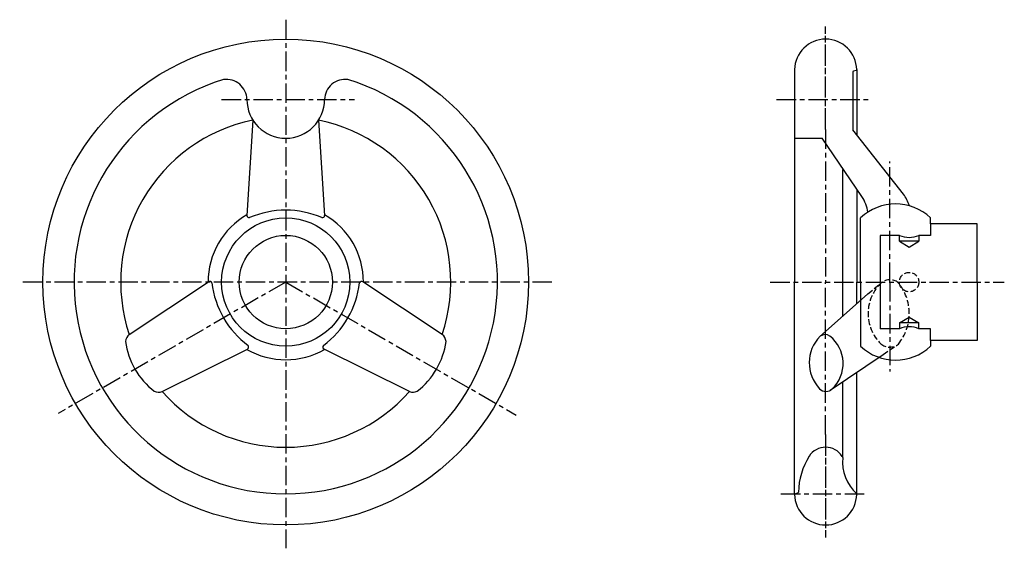
# Model space of a CAD drawing. Extents: x 3 to 257, y 17 to 153.
import ezdxf

# ---------------------------------------------------------------- set-up
doc = ezdxf.new("R2010")
doc.units = 0
doc.header["$MEASUREMENT"] = 0
doc.linetypes.add('ITTEN1', pattern=[8.2, 5, -1, 1.2, -1])
doc.linetypes.add('TENSEN2', pattern=[2.1, 1.5, -0.6])
doc.layers.get('0').update_dxf_attribs({"linetype": 'CONTINUOUS'})
for name, color, linetype in [('1', 1, 'ITTEN1'), ('2', 2, 'TENSEN2'), ('3', 3, 'CONTINUOUS')]:
    doc.layers.add(name, color=color, linetype=linetype)

msp = doc.modelspace()

# ---------------------------------------------------------------- linework, layer by layer
msp.add_circle((71.843399, 85.965404), 12.010412)
at = {"layer": '1'}
for p, q in [((71.843399, 153.465404), (71.843399, 17.465404)), ((210.843399, 125.683626), (210.843399, 151.693301)), ((210.843399, 125.210725), (210.843399, 151.535666)), ((55.343399, 132.965404), (89.501193, 132.965404)), ((198.215465, 132.965404), (222.141434, 132.965404)), ((210.843399, 125.210725), (210.843399, 85.965404)), ((227.343399, 85.965404), (227.343399, 116.965404)), ((140.343399, 85.965404), (3.343399, 85.965404)), ((71.843399, 85.965404), (13.245967, 52.134161)), ((71.843399, 85.965404), (131.19083, 51.701148)), ((196.602454, 85.965404), (256.843399, 85.965404)), ((210.843399, 46.720084), (210.843399, 85.965404)), ((227.343399, 85.965404), (227.343399, 62.965404)), ((210.843399, 46.720084), (210.843399, 20.395143)), ((210.843399, 46.247182), (210.843399, 20.237507)), ((199.343399, 31.465404), (221.602454, 31.465404))]:
    msp.add_line(p, q, dxfattribs=at)
at = {"layer": '2'}
for p, q in [((221.747633, 82.94689), (225.311275, 85.940963)), ((225.621157, 67.305433), (229.33974, 69.83491))]:
    msp.add_line(p, q, dxfattribs=at)
msp.add_circle((232.343399, 85.965404), 2.5, dxfattribs=at)
for centre, radius, start, end in [((227.370151, 82.92216), 3.62585, 54.770977, 125.229023), ((232.64115, 77.882335), 10.8735, 132.618221, 225.755684), ((219.932484, 77.883385), 12.442472, 320.793066, 40.016197), ((227.358248, 72.726127), 3.498756, 228.818364, 309.288661)]:
    msp.add_arc(centre, radius, start, end, dxfattribs=at)
at = {"layer": '3'}
for p, q in [((202.844787, 140.614423), (202.844787, 85.965404)), ((217.839111, 140.000763), (217.839111, 125.114019)), ((218.703325, 140.420317), (217.977783, 140.186779)), ((218.842011, 140.614423), (218.842011, 123.767268)), ((63.393868, 127.617), (61.843399, 103.120899)), ((80.292929, 127.617), (81.843399, 103.120899)), ((230.86383, 108.577619), (217.839111, 125.114019)), ((202.844787, 122.965404), (209.971058, 122.965404)), ((220.191125, 107.9675), (209.971058, 122.965404)), ((215.274728, 77.198956), (215.274728, 114.924356)), ((218.842011, 109.515896), (218.842011, 85.965404)), ((219.843399, 85.965404), (219.843399, 102.465404)), ((237.843399, 100.965404), (237.843399, 102.465404)), ((249.843399, 100.965404), (237.843399, 100.965404)), ((237.843399, 100.965404), (237.843399, 98.965404)), ((237.843399, 100.965404), (237.843399, 97.965404)), ((249.843399, 85.965404), (249.843399, 100.965404)), ((229.843399, 97.965404), (224.843399, 97.965404)), ((224.843399, 97.965404), (224.843399, 73.965404)), ((229.843399, 96.465404), (229.843399, 97.965404)), ((229.843399, 96.465404), (232.343399, 94.965404)), ((234.843399, 96.465404), (229.843399, 96.465404)), ((232.343399, 94.965404), (234.843399, 96.465404)), ((237.343399, 97.965404), (234.843399, 97.965404)), ((234.843399, 97.965404), (234.843399, 96.465404)), ((237.843399, 97.965404), (235.343399, 97.965404)), ((31.547293, 72.457115), (51.986305, 86.047911)), ((112.139504, 72.457115), (91.700493, 86.047911)), ((202.844787, 31.316385), (202.844787, 85.965404)), ((218.842011, 80.3667), (218.842011, 85.965404)), ((219.843399, 85.965404), (219.843399, 69.465404)), ((249.843399, 85.965404), (249.843399, 70.965404)), ((209.24906, 71.848167), (221.747633, 82.94689)), ((229.843399, 75.465404), (232.343399, 76.965404)), ((232.343399, 76.965404), (234.843399, 75.465404)), ((229.843399, 73.965404), (224.843399, 73.965404)), ((234.843399, 75.465404), (229.843399, 75.465404)), ((229.843399, 75.465404), (229.843399, 73.965404)), ((234.843399, 73.965404), (234.843399, 75.465404)), ((237.343399, 73.965404), (234.843399, 73.965404)), ((237.843399, 73.965404), (235.343399, 73.965404)), ((237.843399, 71.965404), (237.843399, 73.965404)), ((237.843399, 70.965404), (237.843399, 73.965404)), ((39.996824, 57.822098), (61.986305, 68.727403)), ((103.689973, 57.822098), (81.700493, 68.727403)), ((249.843399, 70.965404), (237.843399, 70.965404)), ((237.843399, 70.965404), (237.843399, 69.465404)), ((212.037996, 58.116723), (225.621157, 67.305433)), ((218.842011, 31.316385), (218.842011, 62.719489)), ((215.274728, 40.804018), (215.274728, 60.306301)), ((202.983472, 31.510491), (203.709014, 31.74403))]:
    msp.add_line(p, q, dxfattribs=at)
for radius in [62.5, 16.5]:
    msp.add_circle((71.843399, 85.965404), radius, dxfattribs=at)
for centre, radius, start, end in [((210.843399, 140.465404), 8, 90, 178.932668), ((210.843399, 140.465404), 8, 1.067332, 90), ((218.039063, 139.996398), 0.2, 107.842417, 178.749408), ((218.642045, 140.610698), 0.2, 287.842417, 1.067332), ((71.843399, 85.965404), 54.5, 107.072287, 72.927713), ((56.554428, 132.820919), 5.290944, 1.564829, 97.723125), ((87.132369, 132.820919), 5.290944, 82.276875, 178.435171), ((71.843399, 132.965404), 10, 180, 0), ((71.843399, 85.965404), 42.5, 101.467525, 198.532475), ((71.843399, 85.965404), 42.5, 341.467525, 78.532475), ((211.843399, 102.461553), 10, 8.564003, 33.407825), ((222.843399, 102.604957), 10, 17.187622, 36.67435), ((71.843399, 80.945684), 23.507973, 66.720484, 113.279516), ((228.843399, 92.965404), 13.086252, 46.548158, 133.451842), ((71.843399, 85.965404), 20, 119.964147, 180.035853), ((62.426472, 103.109198), 0.583191, 178.850433, 282.494728), ((81.260325, 103.109198), 0.583191, 257.505272, 1.149567), ((71.843399, 85.965404), 20, 359.964147, 60.035853), ((232.343399, 103.965404), 6.5, 247.380135, 292.619865), ((52.287974, 85.548805), 0.583191, 17.505272, 121.149567), ((76.190604, 88.475264), 23.507973, 186.720484, 233.279516), ((67.496193, 88.475264), 23.507973, 306.720484, 353.279516), ((91.398823, 85.548805), 0.583191, 58.850433, 162.494728), ((232.343399, 67.965404), 6.5, 67.380135, 112.619865), ((33.10438, 70.454411), 2.536798, 127.864798, 174.161624), ((110.582417, 70.454411), 2.536798, 5.838376, 52.135202), ((216.271438, 65.213321), 9.65722, 135.326082, 223.795418), ((210.702684, 70.394747), 2.067163, 53.416393, 128.920733), ((206.332215, 64.996469), 9.011429, 313.668471, 51.558945), ((49.911944, 73.303273), 19.504043, 187.633426, 232.366574), ((71.843399, 85.965404), 20, 239.964147, 300.035853), ((61.704901, 69.238209), 0.583191, 298.850433, 42.494728), ((81.981897, 69.238209), 0.583191, 137.505272, 241.149567), ((93.774853, 73.303273), 19.504043, 307.633426, 352.366574), ((228.843399, 78.965404), 13.086252, 226.548158, 313.451842), ((210.952849, 60.096186), 2.276721, 223.475576, 314.706522), ((39.040975, 60.171927), 2.536798, 245.838376, 292.135202), ((71.843399, 85.965404), 42.5, 221.467525, 318.532475), ((104.645822, 60.171927), 2.536798, 247.864798, 294.161624), ((210.843399, 38.465404), 5, 90, 147.890561), ((210.843399, 38.465404), 5, 32.109439, 90), ((221.843399, 31.537192), 18, 147.769398, 178.749408), ((199.843399, 31.537192), 18, 30.985669, 32.230602), ((226.232393, 39.639121), 11.01941, 173.931744, 227.881241), ((203.044752, 31.320111), 0.2, 107.842417, 181.067332), ((210.843399, 31.465404), 8, 181.067332, 270), ((203.647734, 31.934411), 0.2, 287.842417, 358.749408), ((210.843399, 31.465404), 8, 270, 358.932668)]:
    msp.add_arc(centre, radius, start, end, dxfattribs=at)

doc.saveas('drawing.dxf')
